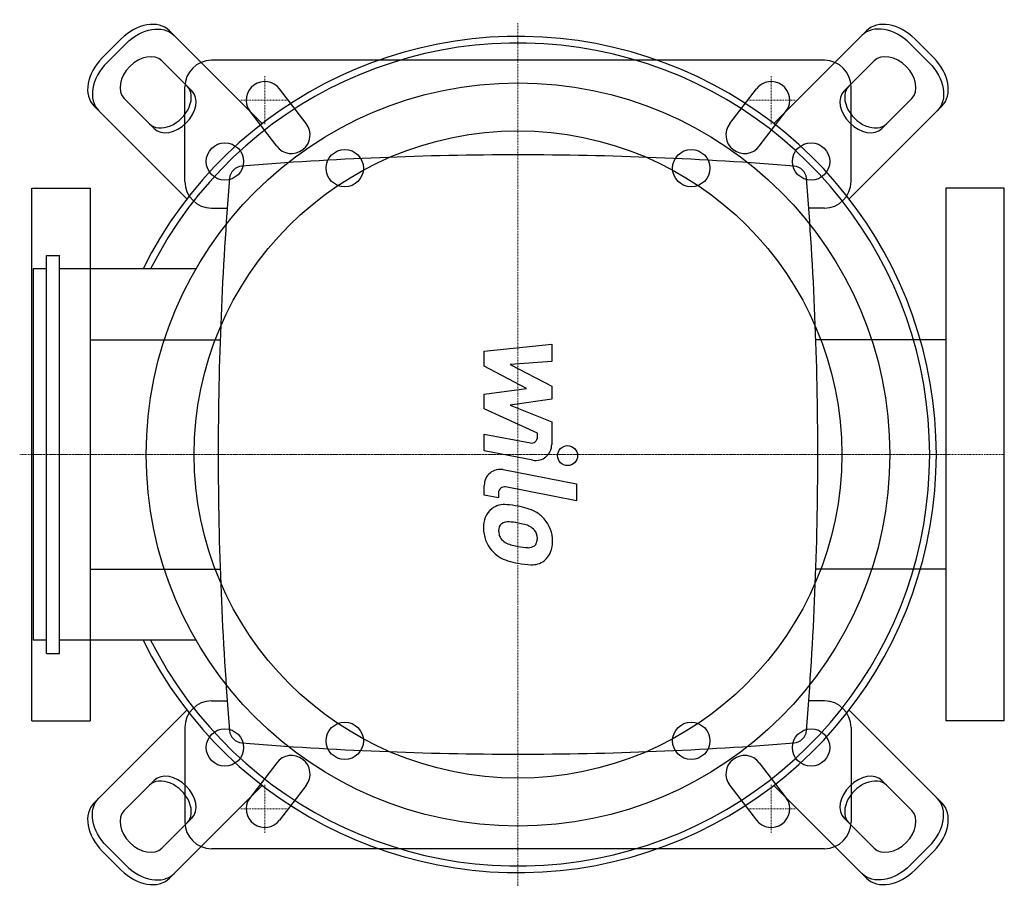
# Model space of a CAD drawing. Extents: x -187 to 182, y -163 to 163.
import ezdxf

# ---------------------------------------------------------------- set-up
doc = ezdxf.new("R2010")
doc.units = 0
doc.linetypes.add('DASHDOT', pattern=[1, 0.5, -0.25, 0, -0.25])
doc.layers.get('0').update_dxf_attribs({"color": 124})
doc.layers.add('CP_AXIS', color=143, linetype='DASHDOT', lineweight=18)
doc.layers.add('CP_DETAL', color=33, linetype='Continuous')

msp = doc.modelspace()

# ---------------------------------------------------------------- linework, layer by layer
for p, q in [((-95.97, 124.25), (-130.82, 159.1)), ((130.82, 159.1), (95.97, 124.25)), ((-156, 148.93), (-148.93, 156)), ((148.93, 156), (156, 148.93)), ((-147.16, 154.23), (-154.23, 147.16)), ((154.23, 147.16), (147.16, 154.23)), ((115, 148), (-115, 148)), ((-133.62, 147.76), (-122.41, 136.55)), ((122.41, 136.55), (133.62, 147.76)), ((-125, 102.5), (-125, 138)), ((125, 102.5), (125, 138)), ((-136.55, 122.41), (-147.76, 133.62)), ((147.76, 133.62), (136.55, 122.41)), ((-159.1, 130.82), (-124.25, 95.97)), ((124.25, 95.97), (159.1, 130.82)), ((-182.5, -100), (-182.5, 100)), ((-182.5, 100), (-160.5, 100)), ((-160.5, 100), (-160.5, -100)), ((160.5, 100), (160.5, -100)), ((182.5, 100), (160.5, 100)), ((182.5, -100), (182.5, 100)), ((-115, 92.5), (-109.12, 92.5)), ((115, 92.5), (109.12, 92.5)), ((-177, -74.75), (-177, 74.75)), ((-177, 74.75), (-172, 74.75)), ((-172, -74.75), (-172, 74.75)), ((-182, 69.75), (-182, -69.75)), ((-177, 69.75), (-182, 69.75)), ((-120.81, 69.75), (-172, 69.75)), ((-160.5, 43.05), (-111.77, 43.05)), ((160.5, 43.05), (111.77, 43.05)), ((-160.5, -43.05), (-111.77, -43.05)), ((160.5, -43.05), (111.77, -43.05)), ((-177, -69.75), (-182, -69.75)), ((-120.81, -69.75), (-172, -69.75)), ((-177, -74.75), (-172, -74.75)), ((-124.25, -95.97), (-159.1, -130.82)), ((-115, -92.5), (-109.12, -92.5)), ((115, -92.5), (109.12, -92.5)), ((159.1, -130.82), (124.25, -95.97)), ((-182.5, -100), (-160.5, -100)), ((-125, -102.5), (-125, -138)), ((125, -102.5), (125, -138)), ((182.5, -100), (160.5, -100)), ((-147.76, -133.62), (-136.55, -122.41)), ((-130.82, -159.1), (-95.97, -124.25)), ((95.97, -124.25), (130.82, -159.1)), ((136.55, -122.41), (147.76, -133.62)), ((-122.41, -136.55), (-133.62, -147.76)), ((133.62, -147.76), (122.41, -136.55)), ((-154.23, -147.16), (-147.16, -154.23)), ((147.16, -154.23), (154.23, -147.16)), ((-148.93, -156), (-156, -148.93)), ((115, -148), (-115, -148)), ((156, -148.93), (148.93, -156))]:
    msp.add_line(p, q)
for radius in [139.5, 121.5]:
    msp.add_circle((0, 0), radius)
for centre, radius, start, end in [((0, 0), 157, 206.3765, 153.6235), ((0, 0), 154.5, 206.8372, 153.1628), ((-115, 138), 10, 90, 180), ((115, 138), 10, 0, 90), ((0, -1155.63), 1268.13, 90, 94.68965), ((0, -1155.63), 1268.13, 85.31035, 90), ((-103.27, 103.27), 5, 94.6897, 175.3103), ((103.27, 103.27), 5, 4.6897, 85.3103), ((1155.63, 0), 1268.13, 175.31035, 180), ((-1155.63, 0), 1268.13, 0, 4.68965), ((-115, 102.5), 10, 180, 270), ((115, 102.5), 10, 270, 0), ((1155.63, 0), 1268.13, 180, 184.68965), ((-1155.63, 0), 1268.13, 355.31035, 0), ((-115, -102.5), 10, 90, 180), ((115, -102.5), 10, 0, 90), ((-103.27, -103.27), 5, 184.6897, 265.3103), ((103.27, -103.27), 5, 274.6897, 355.3103), ((0, 1155.63), 1268.13, 265.31035, 270), ((0, 1155.63), 1268.13, 270, 274.68965), ((-115, -138), 10, 180, 270), ((115, -138), 10, 270, 0)]:
    msp.add_arc(centre, radius, start, end)
for centre, major_axis, start_param, end_param in [((-141.43, 148.5), (10.61, 10.61), 0, 1.570796), ((139.66, 146.73), (-10.61, 10.61), 4.712389, 6.283185), ((141.43, 148.5), (-10.61, 10.61), 4.712389, 6.283185), ((-148.5, 141.43), (-10.61, -10.61), 4.712389, 6.283185), ((-140.69, 140.69), (-7.07, -7.07), 3.141593, 6.283185), ((140.69, 140.69), (-7.07, 7.07), 3.141593, 6.283185), ((148.5, 141.43), (10.61, -10.61), 0, 1.570796), ((-146.73, 139.66), (-10.61, -10.61), 4.712389, 6.283185), ((-131.25, 131.25), (-7.07, -7.07), 0, 3.141593), ((131.25, 131.25), (-7.07, 7.07), 0, 3.141593), ((-129.48, 129.48), (7.07, 7.07), 3.141593, 6.283185), ((129.48, 129.48), (7.07, -7.07), 3.141593, 6.283185), ((-129.48, -129.48), (-7.07, 7.07), 3.141593, 6.283185), ((129.48, -129.48), (-7.07, -7.07), 3.141593, 6.283185), ((-131.25, -131.25), (7.07, -7.07), 0, 3.141593), ((131.25, -131.25), (7.07, 7.07), 0, 3.141593), ((146.73, -139.66), (10.61, 10.61), 4.712389, 6.283185), ((-148.5, -141.43), (-10.61, 10.61), 0, 1.570796), ((148.5, -141.43), (10.61, 10.61), 4.712389, 6.283185), ((-140.69, -140.69), (7.07, -7.07), 3.141593, 6.283185), ((140.69, -140.69), (7.07, 7.07), 3.141593, 6.283185), ((-139.66, -146.73), (10.61, -10.61), 4.712389, 6.283185), ((-141.43, -148.5), (10.61, -10.61), 4.712389, 6.283185), ((141.43, -148.5), (-10.61, -10.61), 0, 1.570796)]:
    msp.add_ellipse(centre, major_axis=major_axis, ratio=0.707107, start_param=start_param, end_param=end_param)
at = {"extrusion": (0, 0, -1)}
for centre, major_axis in [((-139.66, 146.73), (10.61, 10.61)), ((146.73, 139.66), (10.61, -10.61)), ((-146.73, -139.66), (-10.61, 10.61)), ((139.66, -146.73), (-10.61, -10.61))]:
    msp.add_ellipse(centre, major_axis=major_axis, ratio=0.707107, start_param=4.712389, end_param=6.283185, dxfattribs=at)
at = {"layer": 'CP_AXIS'}
for p, q in [((0, -162), (0, 162)), ((-95, 124), (-95, 142)), ((95, 124), (95, 142)), ((-86, 133), (-104, 133)), ((86, 133), (104, 133)), ((-182.5, 0), (182.5, 0)), ((162, 0), (-187, 0)), ((-95, -124), (-95, -142)), ((95, -124), (95, -142)), ((-86, -133), (-104, -133)), ((86, -133), (104, -133))]:
    msp.add_line(p, q, dxfattribs=at)
at = {"layer": 'CP_DETAL'}
for p, q in [((-79.45, 124.27), (-89.45, 137.27)), ((79.45, 124.27), (89.45, 137.27)), ((-90.55, 115.73), (-100.81, 129.09)), ((90.55, 115.73), (100.81, 129.09)), ((-12.66, 38.74), (12.66, 41.41)), ((12.66, 41.41), (12.66, 34.89)), ((-12.66, 33.22), (-12.66, 38.74)), ((12.66, 34.89), (-2.99, 33.85)), ((-2.99, 33.85), (12.66, 25.66)), ((3.23, 24.84), (-12.66, 33.22)), ((-12.66, 22.63), (3.23, 24.84)), ((-12.66, 17.11), (-12.66, 22.63)), ((12.66, 25.66), (12.66, 20.73)), ((12.66, 20.73), (-2.99, 18.57)), ((-2.99, 18.57), (12.66, 12.25)), ((7.32, 8.02), (-12.66, 17.11)), ((12.66, 12.25), (12.67, 3.76)), ((-12.67, 7.66), (4.64, 4.34)), ((-12.67, 1.35), (-12.67, 7.66)), ((7.32, 6.55), (7.32, 8.02)), ((5.54, -2.14), (-12.67, 1.35)), ((-5.51, -5.69), (21.94, -11.03)), ((21.94, -11.03), (21.94, -17.34)), ((-12.66, -15.28), (-12.66, -11.58)), ((-7.31, -14.39), (-7.31, -16.32)), ((21.94, -17.34), (-4.63, -12.18)), ((-7.31, -16.32), (-12.66, -15.28)), ((-90.55, -115.73), (-100.81, -129.09)), ((90.55, -115.73), (100.81, -129.09)), ((-79.45, -124.27), (-89.45, -137.27)), ((79.45, -124.27), (89.45, -137.27))]:
    msp.add_line(p, q, dxfattribs=at)
for centre, radius in [((-110, 110), 7), ((110, 110), 7), ((-65, 107.5), 7), ((65, 107.5), 7), ((18.6, -0.43), 3.75), ((-110, -110), 7), ((-65, -107.5), 7), ((65, -107.5), 7), ((110, -110), 7)]:
    msp.add_circle(centre, radius, dxfattribs=at)
for centre, radius, start, end in [((-95, 133), 7, 37.5686, 213.943), ((95, 133), 7, 326.057, 142.4314), ((-85, 120), 7, 217.5686, 37.5686), ((85, 120), 7, 142.4314, 322.4314), ((5.07, 6.55), 2.25, 259.1282, 0.0361), ((6.67, 3.75), 6, 259.1463, 0.1097), ((-6.66, -11.58), 6, 79.0042, 180), ((-5.06, -14.39), 2.25, 79.0041, 180), ((-4.48, -26.96), 8.49, 129.1176, 184.2411), ((-5.13, -26.67), 7.86, 83.443, 126.7902), ((-6.05, -48.85), 30.05, 78.3333, 86.5259), ((-3.42, -41.32), 22.17, 63.1115, 81.0742), ((0.87, -31.85), 11.8, 40.4936, 60.8647), ((-3.84, -29.21), 3.96, 83.0647, 125.6723), ((-4.57, -47.06), 21.81, 77.8511, 86.8316), ((-6.43, -59.51), 34.39, 75.0104, 79.1866), ((0.39, -32.47), 12.56, 359.3287, 41.1984), ((-0.05, -27.66), 12.9, 179.6738, 220.639), ((-4.09, -28.43), 3.19, 130.254, 184.7357), ((3.87, -27.87), 11.17, 184.1845, 192.2301), ((1.12, -32.96), 6.8, 42.3225, 78.5446), ((2.62, -31.4), 4.65, 358.6944, 40.5967), ((-2.6, -28.86), 4.65, 197.2372, 220.2783), ((-1.84, -28.11), 5.71, 221.1381, 244.8162), ((4.39, -32.08), 2.79, 308.8919, 338.6227), ((3.02, -31.61), 4.24, 339.364, 1.2833), ((4.25, -33.19), 8.71, 309.8625, 3.7877), ((-0.37, -27.83), 12.54, 221.0023, 254.0583), ((3.31, -15.81), 19.05, 246.5302, 260.0633), ((4.47, -10.88), 24.1, 259.3761, 268.4794), ((3.93, -31.2), 3.78, 268.4755, 305.933), ((7.02, -4.3), 37.2, 253.0634, 259.1605), ((5.23, -33.75), 7.67, 267.2175, 306.9176), ((5.41, -15.95), 25.46, 257.7846, 268.7587), ((-85, -120), 7, 322.4314, 142.4314), ((85, -120), 7, 37.5686, 217.5686), ((-95, -133), 7, 146.057, 322.4314), ((95, -133), 7, 217.5686, 33.943)]:
    msp.add_arc(centre, radius, start, end, dxfattribs=at)

doc.saveas('drawing.dxf')
